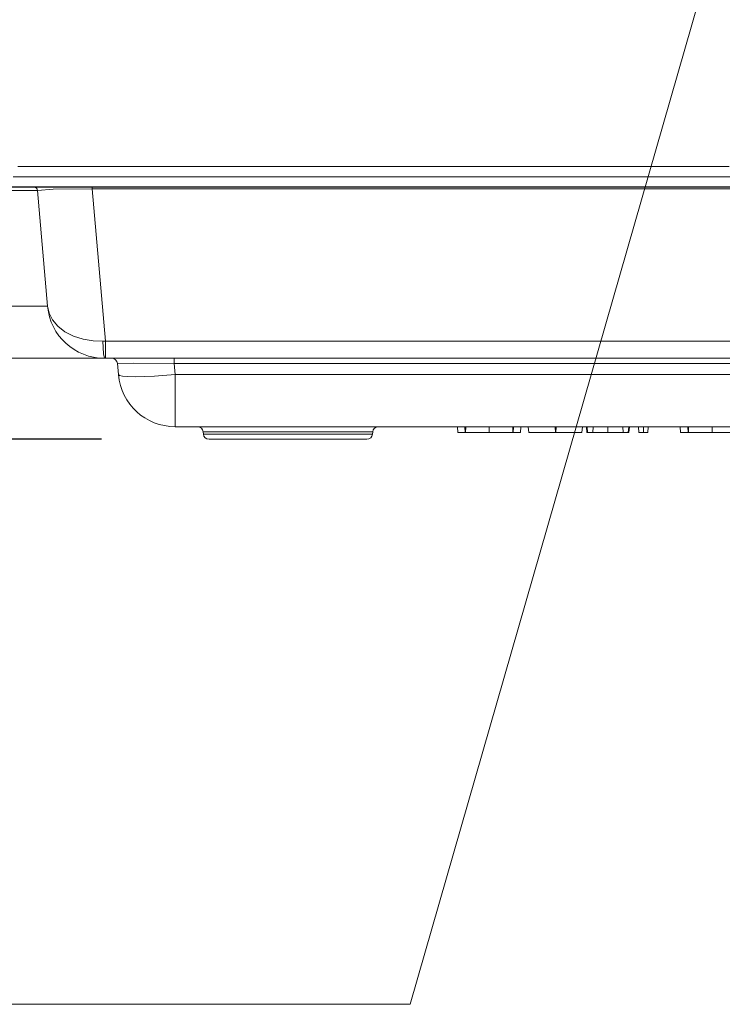
# Model space of a CAD drawing. Units: inches. Extents: x -1.8 to 86.1, y -8 to 57.9.
# Drawn here: x 20.2 to 22.6, y 2.3 to 5.7 of the extents above; entities that cross this region are included whole.
import ezdxf

# ---------------------------------------------------------------- set-up
doc = ezdxf.new("R2010")
doc.units = ezdxf.units.IN
doc.header["$MEASUREMENT"] = 0
doc.layers.get('0').update_dxf_attribs({"lineweight": 0})
for name, color, linetype, lineweight in [('339-BASE-211-TH', 7, 'Continuous', 0), ('339-FRONT_COVER-', 7, 'Continuous', 0), ('DEFAULT', 7, 'Continuous', 0)]:
    doc.layers.add(name, color=color, linetype=linetype, lineweight=lineweight)
doc.styles.add('DC_TEXTSTYLE7', font='txt', dxfattribs={"height": 0.763884})
doc.dimstyles.get("Standard").update_dxf_attribs({"dimtxt": 0.18, "dimasz": 0.18, "dimexe": 0.18, "dimexo": 0.0625, "dimgap": 0.09, "dimtad": 0, "dimtih": 1, "dimtoh": 1, "dimdec": 4, "dimzin": 0, "dimdsep": 46, "dimtxsty": 'Standard', "dimcen": 0.09, "dimadec": 0, "dimazin": 0, "dimtfac": 1, "dimtdec": 4, "dimtofl": 0, "dimtmove": 0, "dimatfit": 3, "dimfxl": 0, "dimtolj": 1, "dimtzin": 0, "dimarcsym": 0})

# ---------------------------------------------------------------- blocks, each defined once
blk = doc.blocks.new('SE4')
at = {"layer": '339-BASE-211-TH', "color": 7, "linetype": 'Continuous', "lineweight": 0, "ltscale": 0.024566}
for p, q in [((35.8071, 5.1147), (18.1539, 5.1147)), ((20.2209, 5.1039), (19.217, 5.1039)), ((20.2558, 4.7045), (20.2209, 5.1039)), ((20.4091, 5.1088), (20.4091, 5.1147)), ((20.4091, 5.1088), (20.455, 4.5841)), ((33.5519, 5.1088), (20.4091, 5.1088)), ((20.077, 4.7045), (20.2558, 4.7045)), ((20.455, 4.5841), (24.799, 4.5841)), ((20.455, 4.5841), (20.455, 4.5251)), ((20.4516, 4.5251), (20.0833, 4.5251)), ((20.455, 4.5251), (20.4516, 4.5251)), ((24.799, 4.5251), (20.455, 4.5251)), ((20.6924, 4.5251), (20.6924, 4.5072)), ((20.5, 4.4687), (20.4966, 4.5072)), ((20.6924, 4.5072), (20.6958, 4.4687)), ((24.799, 4.5072), (20.6924, 4.5072)), ((20.6958, 4.4687), (24.799, 4.4687)), ((20.6958, 4.4687), (20.6958, 4.2893)), ((23.536, 4.2893), (20.6958, 4.2893)), ((21.6704, 4.2696), (21.6692, 4.2893)), ((21.696, 4.2696), (21.6951, 4.2893)), ((21.697, 4.2696), (21.6977, 4.2893)), ((21.7788, 4.2696), (21.7788, 4.2893)), ((21.8604, 4.2696), (21.8597, 4.2893)), ((21.8614, 4.2696), (21.8623, 4.2893)), ((21.8872, 4.2696), (21.8884, 4.2893)), ((21.9152, 4.2696), (21.9136, 4.2893)), ((22.0075, 4.2696), (22.0068, 4.2893)), ((22.0087, 4.2696), (22.0093, 4.2893)), ((22.0984, 4.2696), (22.1, 4.2893)), ((22.1158, 4.2696), (22.1139, 4.2893)), ((22.1183, 4.2696), (22.1164, 4.2893)), ((22.1362, 4.2696), (22.1368, 4.2893)), ((22.1882, 4.2696), (22.1882, 4.2893)), ((22.2402, 4.2696), (22.2397, 4.2893)), ((22.2582, 4.2696), (22.26, 4.2893)), ((22.2607, 4.2696), (22.2626, 4.2893)), ((22.2951, 4.2696), (22.2941, 4.2893)), ((22.3104, 4.2696), (22.3104, 4.2893)), ((22.3258, 4.2696), (22.3268, 4.2893)), ((22.4388, 4.2696), (22.4377, 4.2893)), ((22.4645, 4.2696), (22.4636, 4.2893)), ((22.4655, 4.2696), (22.4661, 4.2893)), ((22.5473, 4.2696), (22.5473, 4.2893)), ((20.7924, 4.2713), (21.3769, 4.2713)), ((20.7924, 4.2713), (20.793, 4.264)), ((21.3762, 4.264), (20.793, 4.264)), ((20.8126, 4.246), (21.3567, 4.246)), ((21.3762, 4.264), (21.3769, 4.2713)), ((21.6704, 4.2696), (21.696, 4.2696)), ((21.696, 4.2696), (21.697, 4.2696)), ((21.697, 4.2696), (21.7788, 4.2696)), ((21.7788, 4.2696), (21.8604, 4.2696)), ((21.8604, 4.2696), (21.8614, 4.2696)), ((21.8614, 4.2696), (21.8872, 4.2696)), ((21.9152, 4.2696), (22.0075, 4.2696)), ((22.0075, 4.2696), (22.0087, 4.2696)), ((22.0087, 4.2696), (22.0984, 4.2696)), ((22.1158, 4.2696), (22.1183, 4.2696)), ((22.1183, 4.2696), (22.1362, 4.2696)), ((22.1362, 4.2696), (22.1882, 4.2696)), ((22.1882, 4.2696), (22.2402, 4.2696)), ((22.2402, 4.2696), (22.2582, 4.2696)), ((22.2582, 4.2696), (22.2607, 4.2696)), ((22.2951, 4.2696), (22.3104, 4.2696)), ((22.3104, 4.2696), (22.3258, 4.2696)), ((22.4388, 4.2696), (22.4645, 4.2696)), ((22.4645, 4.2696), (22.4655, 4.2696)), ((22.4655, 4.2696), (22.5473, 4.2696)), ((22.5473, 4.2696), (22.6288, 4.2696))]:
    blk.add_line(p, q, dxfattribs=at)
at = {"layer": '339-BASE-211-TH', "color": 7, "linetype": 'Continuous', "lineweight": 0, "ltscale": 0.024566, "flags": 128}
for points in [[(20.4091, 5.1088), (20.2753, 5.1077), (20.2209, 5.1039)], [(20.2558, 4.7045), (20.2608, 4.6811), (20.2724, 4.6577), (20.2907, 4.6357), (20.3153, 4.6165), (20.3451, 4.6013), (20.3781, 4.5907), (20.4125, 4.585), (20.4464, 4.5838)], [(20.4464, 4.5838), (20.4507, 4.5839), (20.455, 4.5841)], [(20.4464, 4.5838), (20.4486, 4.5408), (20.4516, 4.5251)], [(20.6924, 4.5072), (20.5538, 4.5079), (20.4966, 4.5072)], [(20.5, 4.4687), (20.5035, 4.4659), (20.5142, 4.4636), (20.5324, 4.4622), (20.5579, 4.4617), (20.624, 4.4636), (20.6958, 4.4687)]]:
    blk.add_lwpolyline(points, dxfattribs=at)
at = {"layer": '339-BASE-211-TH', "color": 7, "linetype": 'Continuous', "lineweight": 0, "ltscale": 0.024566}
for centre, radius, start, end in [((20.2091, 5.1029), 0.0118, 5, 90), ((20.4516, 4.7216), 0.1965, 185, 270), ((20.477, 4.5055), 0.0197, 5, 90), ((20.6958, 4.4858), 0.1965, 185, 270), ((20.7728, 4.2696), 0.0197, 5, 90), ((21.3965, 4.2696), 0.0197, 90, 175), ((20.8126, 4.2657), 0.0197, 185, 270), ((21.3567, 4.2657), 0.0197, 270, 355)]:
    blk.add_arc(centre, radius, start, end, dxfattribs=at)
at = {"layer": '339-FRONT_COVER-', "color": 7, "linetype": 'Continuous', "lineweight": 0, "ltscale": 0.024566}
blk.add_line((23.561, 5.1164), (18.0055, 5.1164), dxfattribs=at)
at = {"layer": '339-FRONT_COVER-', "color": 7, "linetype": 'Continuous', "lineweight": 0, "ltscale": 0.024566, "flags": 128}
for points in [[(20.1537, 5.1858), (20.1855, 5.1858), (20.2174, 5.1858), (20.2493, 5.1858), (20.2811, 5.1858), (20.313, 5.1858), (20.3448, 5.1858), (20.3767, 5.1858), (20.4086, 5.1858), (20.4404, 5.1858), (20.4723, 5.1858), (20.5041, 5.1858), (20.536, 5.1858), (20.5679, 5.1858), (20.5997, 5.1858), (20.6316, 5.1858), (20.6634, 5.1858), (20.6953, 5.1858), (20.7272, 5.1858), (20.759, 5.1858), (20.7909, 5.1858), (20.8227, 5.1858), (20.8546, 5.1858), (20.8865, 5.1858), (20.9183, 5.1858), (20.9502, 5.1858), (20.982, 5.1858), (21.0139, 5.1858), (21.0457, 5.1858), (21.0776, 5.1858), (21.1095, 5.1858), (21.1413, 5.1858), (21.1732, 5.1858), (21.205, 5.1858), (21.2369, 5.1858), (21.2688, 5.1858), (21.3006, 5.1858), (21.3325, 5.1858), (21.3643, 5.1858), (21.3962, 5.1858), (21.4281, 5.1858), (21.4599, 5.1858), (21.4918, 5.1858), (21.5236, 5.1858), (21.5555, 5.1858), (21.5874, 5.1858), (21.6192, 5.1858), (21.6511, 5.1858), (21.6829, 5.1858), (21.7148, 5.1858), (21.7467, 5.1858), (21.7785, 5.1858), (21.8104, 5.1858), (21.8422, 5.1858), (21.8741, 5.1858), (21.9059, 5.1858), (21.9378, 5.1858), (21.9697, 5.1858), (22.0015, 5.1858), (22.0334, 5.1858), (22.0652, 5.1858), (22.0971, 5.1858), (22.129, 5.1858), (22.1608, 5.1858), (22.1927, 5.1858), (22.2245, 5.1858), (22.2564, 5.1858), (22.2883, 5.1858), (22.3201, 5.1858), (22.352, 5.1858), (22.3838, 5.1858), (22.4157, 5.1858), (22.4476, 5.1858), (22.4794, 5.1858), (22.5113, 5.1858), (22.5431, 5.1858), (22.575, 5.1858), (22.6068, 5.1858)], [(22.6248, 5.1505), (22.5641, 5.1505), (22.5035, 5.1505), (22.4428, 5.1505), (22.3821, 5.1505), (22.3214, 5.1505), (22.2607, 5.1505), (22.2, 5.1505), (22.1393, 5.1505), (22.0786, 5.1505), (22.018, 5.1505), (21.9573, 5.1505), (21.8966, 5.1505), (21.8359, 5.1505), (21.7752, 5.1505), (21.7145, 5.1505), (21.6538, 5.1505), (21.5931, 5.1505), (21.5324, 5.1505), (21.4718, 5.1505), (21.4111, 5.1505), (21.3504, 5.1505), (21.2897, 5.1505), (21.229, 5.1505), (21.1683, 5.1505), (21.1076, 5.1505), (21.0469, 5.1505), (20.9863, 5.1505), (20.9256, 5.1505), (20.8649, 5.1505), (20.8042, 5.1505), (20.7435, 5.1505), (20.6828, 5.1505), (20.6221, 5.1505), (20.5614, 5.1505), (20.5007, 5.1505), (20.4401, 5.1505), (20.3794, 5.1505), (20.3187, 5.1505), (20.258, 5.1505), (20.1973, 5.1505), (20.1366, 5.1505)]]:
    blk.add_lwpolyline(points, dxfattribs=at)
blk = doc.blocks.new('_Open')
at = {"color": 0, "linetype": 'ByBlock', "lineweight": -2}
for p, q in [((-1, 0.166667), (0, 0)), ((-1, -0.166667), (0, 0)), ((0, 0), (-1, 0))]:
    blk.add_line(p, q, dxfattribs=at)
blk = doc.blocks.new('*D33')
at = {"color": 0, "linetype": 'Continuous', "lineweight": -2, "ltscale": 0.024566}
for p, q in [((17.0094, 12.5579), (14.4196, 12.5579)), ((14.8015, 5.0105), (14.8015, 11.794)), ((20.4423, 4.2466), (14.4196, 4.2466))]:
    blk.add_line(p, q, dxfattribs=at)
at = {"layer": 'Defpoints', "color": 0}
for p in [(14.8015, 12.5579), (17.3913, 12.5579), (20.8242, 4.2466)]:
    blk.add_point(p, dxfattribs=at)
at = {"color": 0, "lineweight": -2, "xscale": 0.7638836587281669, "yscale": 0.7638836587281669, "zscale": 0.7638836587281669}
for p, rotation in [((14.8015, 12.5579), 90), ((14.8015, 4.2466), 270)]:
    blk.add_blockref('_Open', p, dxfattribs=dict(at, rotation=rotation))
at = {"color": 0, "lineweight": 0, "insert": (14.3352, 8.4023), "char_height": 0.76388, "attachment_point": 5, "rotation": 90, "style": 'DC_TEXTSTYLE7'}
blk.add_mtext('\\A1;8.31', dxfattribs=at)

msp = doc.modelspace()

# ---------------------------------------------------------------- linework, layer by layer
at = {"color": 7, "linetype": 'Continuous', "lineweight": 0, "ltscale": 0.024566}
msp.add_line((21.5061, 2.2978), (23.2785, 8.4626), dxfattribs=at)
at = {"color": 7, "linetype": 'Continuous', "lineweight": 0, "ltscale": 0.393059}
msp.add_line((21.5061, 2.2978), (8.4829, 2.2978), dxfattribs=at)

# ---------------------------------------------------------------- block references
at = {"layer": 'DEFAULT', "lineweight": 0}
msp.add_blockref('SE4', (0, 0), dxfattribs=at).dxf.unprotected_set("ltscale", 0)

# ---------------------------------------------------------------- dimensions: what is measured, and where the dimension line sits
at = {"color": 7, "linetype": 'Continuous', "lineweight": 0, "ltscale": 0.024566}
dim = msp.add_linear_dim(base=(14.8015, 12.5579), p1=(20.8242, 4.2466), p2=(17.3913, 12.5579), angle=90, dimstyle='Standard', override={"dimtxt": 0.763884, "dimasz": 0.763884, "dimexe": 0.381892, "dimexo": 0.381892, "dimgap": 0.076378, "dimtad": 1, "dimjust": 0, "dimtih": 0, "dimtoh": 0, "dimdec": 2, "dimzin": 0, "dimlunit": 2, "dimtxsty": 'DC_TEXTSTYLE7', "dimblk1": 'Open', "dimblk2": 'Open', "dimsah": 1, "dimtol": 0, "dimtfac": 1, "dimtdec": 3, "dimtix": 0, "dimtofl": 1, "dimtmove": 0, "dimfxlon": 0}, dxfattribs=at)
dim.commit()
dim.dimension.update_dxf_attribs({"geometry": '*D33', "text_midpoint": (14.3352, 8.4023)})

doc.saveas('drawing.dxf')
